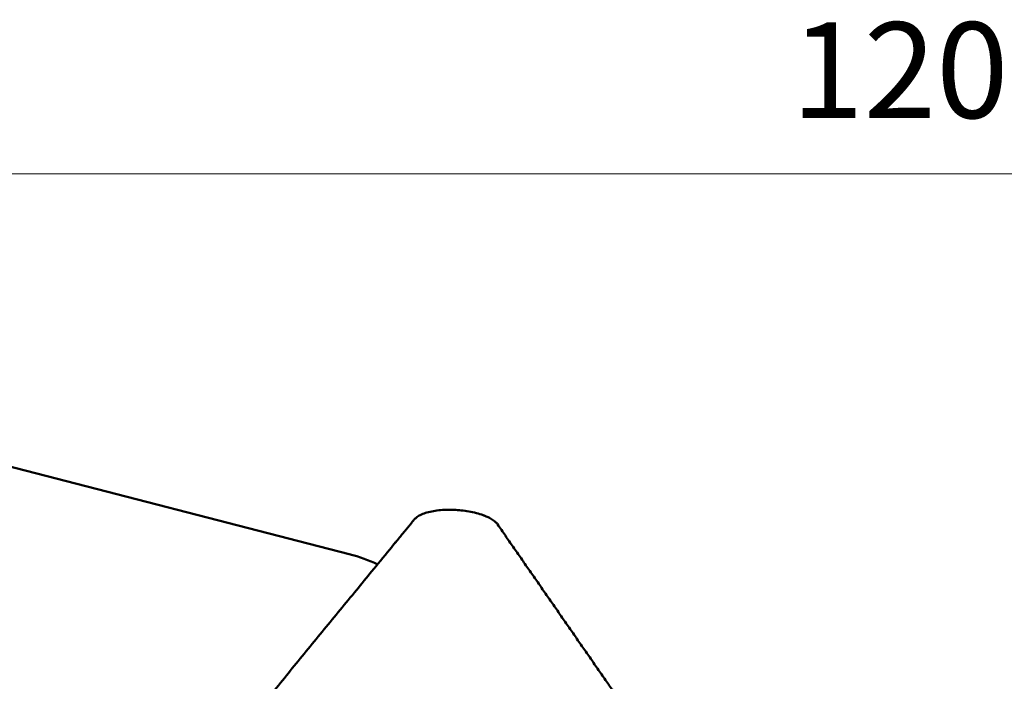
# Model space of a CAD drawing. Units: millimetres. Extents: x -6449 to 21023, y 0 to 38876.
# Drawn here: x -1718 to 135, y 22003 to 23247 of the extents above; entities that cross this region are included whole.
import ezdxf

# ---------------------------------------------------------------- set-up
doc = ezdxf.new("R2010")
doc.units = ezdxf.units.MM
doc.layers.add('MD_Visible', color=7, linetype='Continuous', lineweight=50)
doc.styles.get("Standard").update_dxf_attribs({"font": 'arial.ttf'})
doc.dimstyles.new('ISO-25 (BySec)', dxfattribs={"dimtxt": 120, "dimasz": 60, "dimexe": 1.25, "dimexo": 0.625, "dimgap": 80, "dimtad": 1, "dimlfac": 0.1, "dimrnd": 5, "dimtxsty": 'Standard', "dimcen": 0, "dimse1": 1, "dimse2": 1, "dimclrd": 256, "dimclre": 256, "dimclrt": 256, "dimadec": 0, "dimazin": 0, "dimtfac": 1, "dimtmove": 1, "dimatfit": 3, "dimldrblk": 'DOTBLANK', "dimfxl": 1, "dimlwd": 5, "dimlwe": 5, "dimarcsym": 0})

# ---------------------------------------------------------------- blocks, each defined once
blk = doc.blocks.new('CustomObjectsInViewport4_0')
at = {"layer": 'MD_Visible', "extrusion": (0, 1, 0)}
blk.add_line((4999.9, 18515.6), (6370.3, 18162.2), dxfattribs=at)
at = {"layer": 'MD_Visible', "extrusion": (1.22465e-16, -1.2326e-32, -1)}
blk.add_ellipse((6366.1, 18131.7), major_axis=(-96.5, 26.1), ratio=0.305502, start_param=1.532246, end_param=2.126832, dxfattribs=at)
at = {"layer": 'MD_Visible'}
for points, weights, knots in [([(6063.4, 17507.1), (6016.7, 17495.7), (5967.3, 17511), (5917.9, 17526.3), (5934.8, 17546.9), (6214.1, 17887.3), (6493.3, 18227.7), (6510.7, 18249), (6572.1, 18245.3), (6633.5, 18241.7), (6649.6, 18218.4)], [1, 0.806485303102, 1, 0.806485303102, 1, 1, 1, 0.797943926952, 1, 0.797943926952, 1], [1435.531858, 1435.531858, 1435.531858, 1562.054463, 1562.054463, 1688.577067, 1688.577067, 4107.624251, 4107.624251, 4237.008274, 4237.008274, 4366.392296, 4366.392296, 4366.392296]), ([(6649.6, 18218.4), (6811, 17985.8), (6972.3, 17753.3), (6986.4, 17733), (6944.5, 17722.7), (6503.9, 17614.9), (6063.4, 17507.1)], [1, 1, 1, 0.835075461263, 1, 1, 1], [-1576.588296, -1576.588296, -1576.588296, -65.878527, -65.878527, 50.62675, 50.62675, 1435.531858, 1435.531858, 1435.531858])]:
    blk.add_rational_spline(points, weights, degree=2, knots=knots, dxfattribs=at)
blk = doc.blocks.new('*D6')
at = {"lineweight": 5, "transparency": 16777216}
blk.add_line((-5806.7, 22957.1), (5957, 22957.1), dxfattribs=at)
at = {"transparency": 16777216}
for points in [[(-5806.7, 22977.1), (-5806.7, 22937.1), (-5926.7, 22957.1)], [(5957, 22977.1), (5957, 22937.1), (6077, 22957.1)]]:
    blk.add_solid(points, dxfattribs=at)
at = {"layer": 'Defpoints', "color": 0, "transparency": 16777216}
for p in [(6077, 22957.1), (-5926.7, 18169.8), (6077, 16977.8)]:
    blk.add_point(p, dxfattribs=at)
at = {"transparency": 16777216, "insert": (75.1, 23129), "char_height": 180, "attachment_point": 5}
blk.add_mtext('12005', dxfattribs=at)
blk = doc.blocks.new('_DotBlank')
at = {"color": 0, "linetype": 'ByBlock', "lineweight": -2}
blk.add_line((-0.5, 0), (-1, 0), dxfattribs=at)
blk.add_circle((0, 0), 0.5, dxfattribs=at)

msp = doc.modelspace()

# ---------------------------------------------------------------- block references
at = {"layer": 'MD_Visible'}
msp.add_blockref('CustomObjectsInViewport4_0', (-7468.237, 4079.809), dxfattribs=at)

# ---------------------------------------------------------------- dimensions: what is measured, and where the dimension line sits
dim = msp.add_linear_dim(base=(6076.999, 22957.146), p1=(-5926.711, 18169.82), p2=(6076.999, 16977.778), dimstyle='ISO-25 (BySec)', override={"dimtxt": 180, "dimasz": 120, "dimlfac": 1})
dim.commit()
dim.dimension.update_dxf_attribs({"geometry": '*D6', "text_midpoint": (75.144, 23129.05)})

doc.saveas('drawing.dxf')
